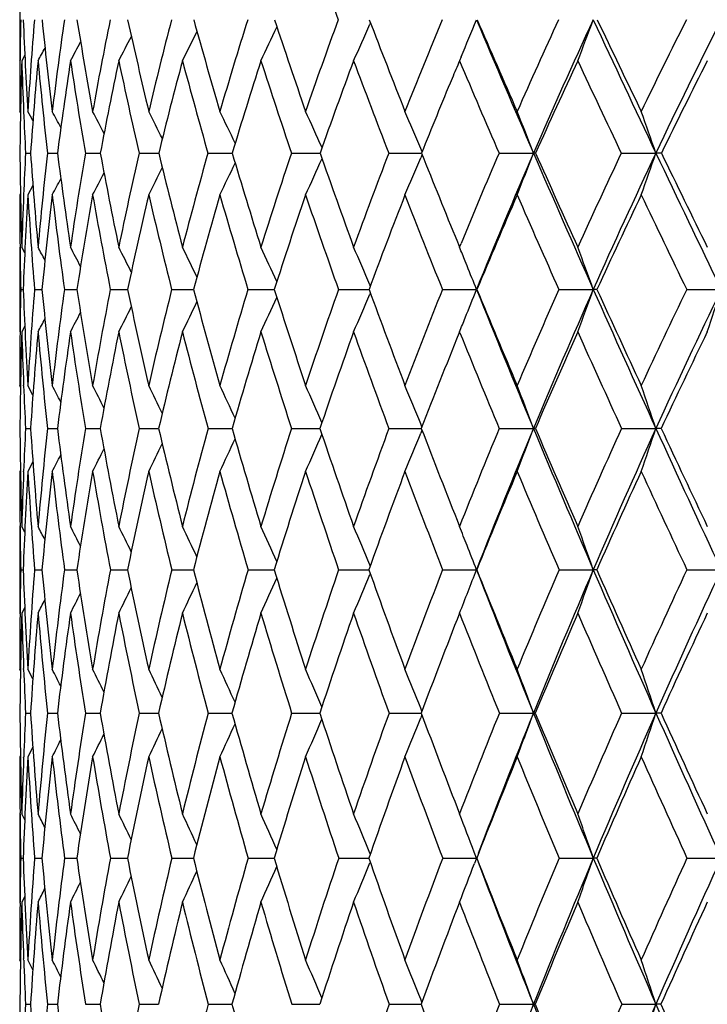
# Model space of a CAD drawing. Units: inches. Extents: x 0 to 11, y 0 to 8.5.
# Drawn here: x 7 to 7.1, y 2.4 to 2.6 of the extents above; entities that cross this region are included whole.
import ezdxf

# ---------------------------------------------------------------- set-up
doc = ezdxf.new("R2010")
doc.units = ezdxf.units.IN
doc.header["$LTSCALE"] = 0.605
doc.header["$MEASUREMENT"] = 0
doc.layers.get('0').update_dxf_attribs({"linetype": 'CONTINUOUS'})

msp = doc.modelspace()

# ---------------------------------------------------------------- linework, layer by layer
at = {"color": 7, "linetype": 'CONTINUOUS'}
for p, q in [((6.9838716669, 2.6050572426), (6.9838716669, 2.5893647456)), ((7.0508352192, 2.5966060464), (7.0507205215, 2.5963456035)), ((6.9848438412, 2.5904229557), (6.9842610191, 2.5893647456)), ((7.0681467529, 2.5901179241), (7.0678327507, 2.5893647456)), ((6.9839276217, 2.5893682698), (6.9839290084, 2.5894994627)), ((6.9840166903, 2.5794321355), (6.9838716669, 2.5796972444)), ((6.9849841734, 2.5717339898), (6.985946434, 2.5717348278)), ((6.9891623939, 2.5717339898), (6.9910782754, 2.571735371)), ((6.9964057541, 2.5717339898), (6.999257959, 2.5717357299)), ((7.0066486569, 2.5717339898), (7.0098852244, 2.5717358065)), ((7.0098852244, 2.5717358065), (7.0104113755, 2.5717359664)), ((7.0197983409, 2.5717339898), (7.0244374885, 2.5717361169)), ((7.0357357207, 2.5717339898), (7.0412092714, 2.5717362034)), ((7.0543164648, 2.5717339898), (7.0600700771, 2.5717362152)), ((7.0600700771, 2.5717362152), (7.0605748376, 2.5717362394)), ((7.0606790189, 2.5714709552), (7.0604161195, 2.5708420268)), ((7.0606803221, 2.5719986196), (7.0604169165, 2.5726281977)), ((7.0753723031, 2.5717339898), (7.0819445936, 2.5717362417)), ((7.0987125507, 2.5717339898), (7.1053241653, 2.5717362417)), ((6.9863978109, 2.5655444101), (6.9854281935, 2.5637479356)), ((6.9840155064, 2.5640128676), (6.9838716669, 2.5637479356)), ((7.0674158165, 2.554786229), (7.0678327507, 2.5537661497)), ((7.0678327507, 2.5537661497), (7.0681303578, 2.554493017)), ((6.9838716669, 2.5537661497), (6.9838716669, 2.5375804761)), ((6.9848380385, 2.5526928621), (6.9842610191, 2.5537661497)), ((6.9848379413, 2.55269281), (6.9842610191, 2.5537661497)), ((7.0692791042, 2.55019391), (7.0689181634, 2.5510898156)), ((6.9840583536, 2.5456840815), (6.9845372948, 2.5456844592)), ((6.9866907823, 2.5456840815), (6.9881232896, 2.5456850032)), ((6.9924107338, 2.5456840815), (6.9947839532, 2.5456853586)), ((7.0011664074, 2.5456840815), (7.0044587912, 2.5456855921)), ((7.0128785105, 2.5456840815), (7.0170602703, 2.5456857423)), ((7.0274409763, 2.5456840815), (7.0324742447, 2.5456858322)), ((7.0447219249, 2.5456840815), (7.0505604519, 2.5456858756)), ((7.0508137286, 2.5449961752), (7.050720809, 2.5447784883)), ((7.0508151174, 2.5463723333), (7.0507214963, 2.5465912933)), ((7.0645648574, 2.5456840815), (7.0710771576, 2.5456858824)), ((7.086790073, 2.5456840815), (7.0933694921, 2.5456858824)), ((7.1111962969, 2.5456840815), (7.1177832506, 2.5456858824)), ((6.9848360817, 2.5386563933), (6.9842610191, 2.5375804761)), ((6.9848361585, 2.538656352), (6.9842610191, 2.5375804761)), ((7.0678327507, 2.5375804761), (7.0677194144, 2.5373008954)), ((7.0679141708, 2.5373799877), (7.0678327507, 2.5375804761)), ((6.9840137148, 2.5270544014), (6.9838716669, 2.5273213912)), ((6.9846219476, 2.5272878482), (6.9846179129, 2.5273848254)), ((6.9863903669, 2.525499527), (6.9854281935, 2.5273213912)), ((6.9849884412, 2.5191328955), (6.9859405997, 2.5191334844)), ((6.9891716678, 2.5191328955), (6.9910674232, 2.5191338712)), ((6.99641995, 2.5191328955), (6.999242169, 2.5191341309)), ((7.0066676463, 2.5191328955), (7.0098945782, 2.5191341936)), ((7.0098945782, 2.5191341936), (7.0103907893, 2.5191343058)), ((7.0198219518, 2.5191328955), (7.0238723771, 2.5191343353)), ((7.0238723771, 2.5191343353), (7.0244122959, 2.5191344209)), ((7.0357637393, 2.5191328955), (7.0406538636, 2.5191344386)), ((7.0406538636, 2.5191344386), (7.0411797053, 2.5191344914)), ((7.0543486373, 2.5191328955), (7.0600744504, 2.5191345041)), ((7.0600744504, 2.5191345041), (7.060541171, 2.5191345266)), ((7.0606618167, 2.5188176941), (7.06041694, 2.5182155002)), ((7.0606628135, 2.5194491793), (7.0604174908, 2.5200519554)), ((7.0754083382, 2.5191328955), (7.0819452791, 2.5191345322)), ((7.0987521221, 2.5191328955), (7.1053247855, 2.5191345322)), ((6.9840128364, 2.5111929478), (6.9838716669, 2.5109259826)), ((6.9863882312, 2.5127523226), (6.9854281935, 2.5109259826)), ((6.9846198528, 2.5108641763), (6.9846236586, 2.5109591144)), ((6.9838716669, 2.5004213808), (6.9838716669, 2.4838453676)), ((6.98393096, 2.5004173512), (6.983929516, 2.5005356275)), ((6.9848319269, 2.4993332057), (6.9842610191, 2.5004213808)), ((6.9848318343, 2.4993331572), (6.9842610191, 2.5004213808)), ((7.0507990793, 2.4928837248), (7.0507212025, 2.493070319)), ((6.9840598616, 2.4921411148), (6.9845344514, 2.4921413897)), ((6.9866966223, 2.4921411148), (6.9881161077, 2.4921417929)), ((6.992420853, 2.4921411148), (6.9947724856, 2.4921420645)), ((7.0011807141, 2.4921411148), (7.0044431434, 2.4921422505)), ((7.0128968751, 2.4921411148), (7.017040581, 2.4921423777)), ((7.0274632325, 2.4921411148), (7.0324506957, 2.4921424621)), ((7.0447478712, 2.4921411148), (7.0505334239, 2.4921425139)), ((7.0507979746, 2.4913988249), (7.0507207333, 2.491213475)), ((7.0645942588, 2.4921411148), (7.071076948, 2.4921425379)), ((7.0711259252, 2.4921411148), (7.071076948, 2.4921425379)), ((7.0868226633, 2.4921411148), (7.0933693008, 2.4921425379)), ((7.1112317809, 2.4921411148), (7.1177830792, 2.4921425379)), ((6.9848304509, 2.4849354423), (6.9842610191, 2.4838453676)), ((6.9839299746, 2.4837316826), (6.9839312793, 2.4838493784)), ((6.9840115451, 2.472859294), (6.9838716669, 2.473127783)), ((6.9846273697, 2.4730954036), (6.9846196147, 2.473287204)), ((6.9863826696, 2.4712822496), (6.9854281935, 2.473127783)), ((6.9849915475, 2.4647693891), (6.9859363635, 2.4647697498)), ((6.9891784116, 2.4647693891), (6.9910595344, 2.4647699832)), ((6.9964302703, 2.4647693891), (6.999230684, 2.4647701367)), ((7.0066814495, 2.4647693891), (7.0099005157, 2.4647701756)), ((7.0099005157, 2.4647701756), (7.0103758081, 2.4647702368)), ((7.0198391131, 2.4647693891), (7.0238777894, 2.4647702553)), ((7.0238777894, 2.4647702553), (7.024393954, 2.4647702992)), ((7.0357841031, 2.4647693891), (7.0406579633, 2.4647703097)), ((7.0406579633, 2.4647703097), (7.0411581701, 2.4647703334)), ((7.0543720193, 2.4647693891), (7.0600765086, 2.4647703393)), ((7.0600765086, 2.4647703393), (7.0605166393, 2.4647703452)), ((7.0606486876, 2.4644156858), (7.0604164195, 2.4638325895)), ((7.0606493393, 2.4651236436), (7.0604167784, 2.4657069639)), ((7.0754345266, 2.4647693891), (7.0819446389, 2.4647703442)), ((7.0987808797, 2.4647693891), (7.1053242062, 2.4647703442)), ((6.9840109412, 2.4566651605), (6.9838716669, 2.4563965556)), ((6.9863813242, 2.4582457837), (6.9854281935, 2.4563965556)), ((6.9846209619, 2.4562401069), (6.9846283415, 2.4564286712)), ((6.9838716669, 2.4455042169), (6.9838716669, 2.428641968)), ((6.9839322429, 2.4455002899), (6.9839298827, 2.4456978853)), ((6.9848277784, 2.4444048758), (6.9842610191, 2.4455042169)), ((6.9848276897, 2.4444048302), (6.9842610191, 2.4455042169)), ((7.0507885598, 2.4378602394), (7.0507214149, 2.4380238985)), ((7.0710772506, 2.4370797888), (7.0706518977, 2.4381984271)), ((6.9840608515, 2.4370790792), (6.9845325924, 2.4370792308)), ((6.9867004465, 2.4370790792), (6.9881113992, 2.4370794487)), ((6.9924274768, 2.4370790792), (6.9947649503, 2.4370795905)), ((7.0011900777, 2.4370790792), (7.0044328535, 2.4370796828)), ((7.0129088935, 2.4370790792), (7.0170276192, 2.4370797412)), ((7.027477797, 2.4370790792), (7.0324351781, 2.4370797749)), ((7.0447648498, 2.4370790792), (7.0505157429, 2.4370797895)), ((7.0507879469, 2.4362978905), (7.0507211258, 2.436134762)), ((7.0646134978, 2.4370790792), (7.0710772506, 2.4370797888)), ((7.0710772506, 2.4370797888), (7.07068393, 2.4360449913)), ((7.0868439884, 2.4370790792), (7.093369577, 2.4370797888)), ((7.111254999, 2.4370790792), (7.1177833267, 2.4370797888)), ((6.9839301979, 2.4284531463), (6.9839323007, 2.4286458889)), ((6.9848269151, 2.4297430001), (6.9842610191, 2.428641968)), ((6.9840102502, 2.4173412766), (6.9838716669, 2.4176110858)), ((6.9846306172, 2.4175794538), (6.9846207144, 2.4178291452)), ((6.9863781308, 2.4157481466), (6.9854281935, 2.4176110858)), ((7.0606418726, 2.4095131121), (7.0604173024, 2.4100841949)), ((6.9849933775, 2.4091335858), (6.9859338729, 2.4091338105)), ((6.9891823823, 2.4091335858), (6.9910548959, 2.4091339604)), ((6.9964363457, 2.4091335858), (6.9992239324, 2.4091340629)), ((7.0066895746, 2.4091335858), (7.0099047278, 2.409134091)), ((7.0099047278, 2.409134091), (7.0103670042, 2.4091341336)), ((7.0198492142, 2.4091335858), (7.0238817941, 2.4091341483)), ((7.0238817941, 2.4091341483), (7.0243831797, 2.4091341819)), ((7.0357960889, 2.4091335858), (7.0406612752, 2.4091341915)), ((7.0406612752, 2.4091341915), (7.0411455258, 2.4091342133)), ((7.0543857811, 2.4091335858), (7.0600786737, 2.4091342207)), ((7.0600786737, 2.4091342207), (7.0605022428, 2.4091342315)), ((7.0754499399, 2.4091335858), (7.0819452432, 2.4091342361)), ((7.0822777736, 2.4091335858), (7.0819452432, 2.4091342361)), ((7.0987978048, 2.4091335858), (7.1053247531, 2.4091342361)), ((7.1062754014, 2.4091335858), (7.1053247531, 2.4091342361))]:
    msp.add_line(p, q, dxfattribs=at)
for centre, radius, start, end in [((8.7466906642, 3.2266354185), 1.8146574381, 199.7184087915, 200.2947303128), ((7.8000107875, 2.5799163654), 0.8161380434, 178.7849503987, 179.3272172468), ((7.851443066, 2.6323098004), 0.8676115723, 182.3177390295, 183.4765880122), ((7.7866718933, 2.5311534106), 0.8027128815, 175.278794337, 176.5329385095), ((7.9202676744, 2.6920892213), 0.936949425, 185.8111861575, 186.8895183603), ((7.7782623209, 2.484592553), 0.7938957592, 171.8439267905, 173.1197321202), ((8.0179275047, 2.7631230689), 1.0364909104, 189.2103642556, 190.1932096134), ((7.7857204126, 2.4381470537), 0.8005381964, 168.5384230174, 169.8154824783), ((8.1524520701, 2.850990646), 1.1756859501, 192.465212004, 193.3414251561), ((7.8078505316, 2.3902437537), 0.8214995966, 165.4069214204, 166.6664770206), ((8.3366277483, 2.964005389), 1.369568089, 195.5339369157, 196.2963377081), ((7.8438931735, 2.3395487844), 0.8561780242, 162.4848351708, 163.7106121182), ((6.1342974793, 3.0177553482), 0.9928081095, 334.4375983932, 334.8489828559), ((8.5920428628, 3.1155336672), 1.6434111325, 198.3841989983, 199.0292830415), ((7.893473254, 2.2848957254), 0.9044271628, 159.7979885168, 160.9766260711), ((6.1147360999, 3.0090594897), 1.0229367525, 335.7773135969, 336.2053519222), ((8.9580937041, 3.3291786477), 2.0431099896, 200.9931187924, 201.520469545), ((7.956598508, 2.2252165688), 0.9665329192, 157.3632702424, 158.4843783236), ((6.0834676911, 3.000232032), 1.0666707683, 337.3885056895, 337.8014606796), ((9.5054533648, 3.6200795948), 2.6405337623, 202.7907292306, 203.3919837978), ((9.5148512501, 3.6519709614), 2.6615655231, 203.3463718524, 203.7579264018), ((8.033706966, 2.1594632081), 1.0432503118, 155.189964442, 156.2458942121), ((8.0544600298, 2.151139885), 1.0595695205, 155.1018548027, 156.6123399399), ((6.0387843298, 2.9901666755), 1.1254121208, 339.1367991175, 339.5644731971), ((10.4064707529, 4.1355624815), 3.6528237435, 204.9063531662, 205.3479510565), ((10.4532357609, 4.1948864789), 3.7197012438, 205.4367234421, 205.7360232237), ((8.1257732377, 2.0865059619), 1.1359130964, 153.281406145, 154.2668426042), ((8.1476968008, 2.0780199143), 1.1533848115, 153.2461688536, 154.6555808404), ((6.155015812, 3.0318452214), 0.9562892244, 332.4381602835, 332.7525360933), ((6.1470139419, 3.0254099339), 0.9712999175, 333.324977369, 333.6932706887), ((6.1603329898, 3.0366014977), 0.9456692674, 331.7752468424, 332.0240683746), ((6.1632303043, 3.0399224744), 0.9392600307, 331.3345586443, 331.5041819346), ((7.820036654, 2.5797075133), 0.8361649871, 179.3380078221, 180.0007036488), ((7.8058279109, 2.5641390722), 0.8219540695, 178.2413231392, 179.4705751449), ((7.8436545023, 2.6158227896), 0.859800667, 181.7634012891, 182.4123107737), ((7.7834706285, 2.5161860696), 0.7994563525, 174.7480477498, 176.0157576932), ((7.9209660062, 2.6753414176), 0.9375459833, 185.2616418013, 186.3446677742), ((7.7783251424, 2.4698402226), 0.7938136934, 171.3400400223, 172.6251782812), ((8.0149392602, 2.7450955731), 1.0331818531, 188.6691957195, 189.6595747968), ((7.7887588835, 2.4232774776), 0.8033377265, 168.0682430176, 169.3505495612), ((8.1444919665, 2.8308000229), 1.1669629843, 191.9402759669, 192.826542443), ((7.8136620751, 2.3749836592), 0.8269964466, 164.9757082729, 166.2368084752), ((8.3215025914, 2.940238096), 1.3528596498, 195.0319003958, 195.8064766942), ((7.8523468341, 2.3236699125), 0.8642746688, 162.0962175219, 163.3203710367), ((8.5657980167, 3.0857449379), 1.6140935178, 197.9103655633, 198.5693206982), ((7.9045052511, 2.2682024004), 0.91510256, 159.4540927779, 160.6285351982), ((8.9130004533, 3.2887141028), 1.9921763605, 200.5514236561, 201.0939266002), ((7.9635166388, 2.2103491795), 0.9725751522, 157.0639723993, 157.2778660155), ((9.4339225509, 3.5907633196), 2.5692761717, 202.9395060256, 203.3671209132), ((8.0500040678, 2.1406151657), 1.0593406936, 154.9371519222, 155.9854261241), ((10.2917567694, 4.0866935474), 3.5342090832, 205.0663366401, 205.3822900654), ((8.1449543124, 2.0663018064), 1.1550471639, 153.0733248487, 154.0500561275), ((7.9724207935, 2.2066305971), 0.9822245947, 157.2784120655, 158.1788406066), ((7.8652055485, 2.6167411658), 0.8813712697, 182.4129915151, 182.927078933), ((6.3530735391, 2.235172655), 0.7201177693, 28.4206159483, 28.5827901835), ((6.3527200472, 2.2371683347), 0.7235733901, 27.9781119695, 28.2542603476), ((6.3518071157, 2.2404659051), 0.7296433957, 27.3347753885, 27.7055353425), ((6.3494170729, 2.2448216452), 0.7392737188, 26.4859140645, 26.9349859889), ((6.3448096917, 2.2502317405), 0.7531591193, 25.4282375169, 25.9409595464), ((6.33627654, 2.2564123821), 0.7730120963, 24.1594171672, 24.7219122156), ((6.3219120113, 2.263284479), 0.8006766085, 22.7277548159, 23.2773084264), ((6.2976144889, 2.2702655083), 0.840272763, 21.0251204342, 21.6078253547), ((6.2594028436, 2.2775345641), 0.8956212981, 19.1770850426, 19.717191495), ((7.8624350634, 2.5799617444), 0.8785646597, 180.5365825938, 181.7086044583), ((7.825224923, 2.5289625104), 0.8413286616, 177.0859401293, 177.6281562014), ((7.9154667118, 2.636367975), 0.9317647525, 183.9776466125, 185.0860016657), ((7.8220965432, 2.4795961423), 0.8380147254, 173.6876954459, 174.9222894071), ((7.9934057109, 2.7011081108), 1.0106424783, 187.3547145186, 188.3830515976), ((7.8248412954, 2.4313833783), 0.8402402871, 170.3844534311, 171.624956704), ((8.1018423305, 2.778405671), 1.1217870201, 190.6164955132, 191.5516658194), ((7.843166811, 2.3821122158), 0.8577406597, 167.2280413253, 168.4558277303), ((8.2493118013, 2.8741668844), 1.27528078, 193.7183945446, 194.550863602), ((7.8763088899, 2.3302929135), 0.8898899448, 164.2574288055, 165.4559311554), ((8.4494302827, 2.9971992152), 1.4871539591, 196.6242292208, 197.3480600111), ((7.9239138445, 2.2745991906), 0.9365625811, 161.5026364437, 162.6579117866), ((8.7252123563, 3.1616888183), 1.7843530105, 199.3068207894, 199.9193089284), ((7.9860362051, 2.2137975306), 0.9981083024, 158.9848464337, 160.0857769628), ((9.1160209368, 3.3916690733), 2.2129518429, 201.7474722432, 202.2206776789), ((8.0627625743, 2.1468464319), 1.0749274322, 156.7171281215, 157.7138979029), ((8.0861769609, 2.1375083648), 1.0940916307, 156.6164501437, 158.094654542), ((6.0656691535, 2.9623485064), 1.0887578755, 338.5243487504, 338.9754021147), ((7.0819307984, 2.5312896244), 0.0404466196, 89.3950822464, 89.9804579841), ((9.7047869538, 3.7065049696), 2.8577967234, 203.3956481453, 203.9659535434), ((9.7152689026, 3.740432151), 2.8806381534, 203.9355064, 204.3271084727), ((8.1564553986, 2.0718941434), 1.1698973478, 154.706770346, 155.6762223576), ((8.1808652835, 2.0623954644), 1.1900490428, 154.6593094288, 156.0393168395), ((6.009044425, 2.952999677), 1.160685606, 340.4053482237, 340.8233817729), ((7.1053196514, 2.3301109051), 0.2416253366, 89.7526329475, 89.998929645), ((10.6687192548, 4.259993904), 3.9430950405, 205.350557699, 205.7701527245), ((10.7186597061, 4.3230856525), 4.0144640164, 205.8655220028, 206.1508612354), ((6.1446398258, 2.9877135062), 0.9745029137, 334.2109970222, 334.6082833548), ((6.1283223417, 2.9799556308), 1.0007718971, 335.4248330466, 335.8604358937), ((6.1039558471, 2.9711635913), 1.0368575692, 336.8628711907, 337.2885010073), ((6.1621025194, 2.9996469497), 0.9425452098, 332.4533837322, 332.7410583973), ((6.1550777193, 2.9944476269), 0.9559412133, 333.2209977898, 333.5691334579), ((6.1660364643, 3.0036242477), 0.934101161, 331.9067051726, 332.1210441503), ((7.8575842217, 2.5637781217), 0.8737125553, 180.0019795218, 180.65684683), ((7.8424270958, 2.5282715095), 0.8585446942, 177.6295908346, 178.2983412991), ((7.8323487118, 2.5129240741), 0.8484441226, 176.565787868, 177.7871531885), ((7.9175065335, 2.6198203068), 0.9337634297, 183.4426751866, 184.5537959658), ((7.8218416726, 2.4643407565), 0.837677235, 173.1846477848, 174.4274657664), ((7.9920026261, 2.6836372482), 1.0090664138, 186.8235511999, 187.8577244682), ((7.8278523474, 2.4160505074), 0.8430943845, 169.9105801042, 171.1551551288), ((8.096032674, 2.7593164315), 1.1155137483, 190.0971046132, 191.0409355294), ((7.8492491364, 2.3663834047), 0.8636086825, 166.7891826238, 168.0172047024), ((8.2375157506, 2.8524146202), 1.2624658385, 193.2177850765, 194.0613940795), ((7.8853509915, 2.3138916604), 0.8986975162, 163.8579063981, 165.0532983758), ((8.4289668295, 2.9711062168), 1.4646701712, 196.1482040086, 196.8852537938), ((7.9358828591, 2.2572771557), 0.9483283456, 161.1452895834, 162.2946881201), ((8.6912728823, 3.1283464303), 1.7466039815, 198.8598890185, 199.4872622207), ((8.0009834986, 2.1953198725), 1.0129457149, 158.6712030075, 159.764081942), ((9.0619181427, 3.3466021624), 2.1519502594, 201.3330287762, 201.8502766233), ((8.0812667241, 2.1267940667), 1.093522678, 156.4478420797, 157.4763486564), ((9.6152467001, 3.6695311373), 2.7669703865, 203.5554753003, 203.9641646403), ((8.1779489886, 2.0503569773), 1.1916930052, 154.4811470548, 155.4397481911), ((10.521918623, 4.196282861), 3.7891295988, 205.5213216378, 205.8243848431), ((7.8759875513, 2.5639979151), 0.8921171953, 180.657412345, 181.1762794089), ((6.337499565, 2.2068585386), 0.7366662629, 27.87514105, 28.0937444131), ((6.3365981708, 2.2094541192), 0.7417219909, 27.3378438632, 27.6588680612), ((6.3344586809, 2.2131677624), 0.7501049836, 26.5989191001, 27.0049595155), ((6.3305133692, 2.2180177715), 0.7623390697, 25.654690591, 26.1305985659), ((6.3232831374, 2.2237381862), 0.7799114004, 24.5025722657, 25.0343060004), ((6.3109545017, 2.230162585), 0.8046007294, 23.1583837294, 23.7152506496), ((6.2941819277, 2.2384464685), 0.8354412591, 21.9764464971, 22.1745138906), ((6.2582326817, 2.2440811173), 0.8879295729, 19.8568884592, 20.4122276236), ((6.2885260029, 2.236173325), 0.8415368875, 21.579656579, 21.9100980002), ((7.8736631724, 2.5274992735), 0.8897906612, 178.8289545663, 179.3511035627), ((7.9176160702, 2.5817514767), 0.9337756002, 182.2136193233, 183.3416839509), ((7.8643698423, 2.4761115442), 0.8804322065, 175.4677112583, 176.6655410807), ((7.9785877389, 2.6421416761), 0.9951502287, 185.5622793792, 186.6255347408), ((7.8620870177, 2.4261434446), 0.8778535201, 172.1735003173, 173.3816050236), ((8.0657587297, 2.7119375544), 1.0838023856, 188.8239162804, 189.8076558135), ((7.8762253696, 2.3755773724), 0.8914395547, 168.9992127666, 170.1991821693), ((8.1850481873, 2.7955895122), 1.2067496593, 191.951855804, 192.84453267), ((7.9060151412, 2.3227807379), 0.9205318798, 165.9867514771, 167.1618151818), ((8.345521547, 2.8993254658), 1.3747264084, 194.9066479977, 195.700108033), ((7.9511216124, 2.2662789037), 0.9650145963, 163.1699008548, 164.3056056301), ((8.5616763687, 3.0324561153), 1.6048077124, 197.657185484, 198.34653077), ((8.011641463, 2.204683021), 1.0252878213, 160.5739118429, 161.6584562147), ((8.8580685291, 3.2100305848), 1.9257314656, 200.1808177826, 200.7639933487), ((8.0881544567, 2.1366083867), 1.1023060337, 158.2159712739, 159.2402250105), ((6.0887239545, 2.9341895412), 1.056386723, 338.1056578503, 338.4220620201), ((9.2799073579, 3.4343145065), 2.3808804433, 201.9152854628, 202.6057023479), ((9.2796280725, 3.4587772999), 2.3897879929, 202.4626606946, 202.9398827966), ((8.1818412015, 2.0605679249), 1.197695562, 156.1062853311, 157.0635685161), ((8.2100905537, 2.0494624271), 1.2220080388, 156.0416677441, 157.3969460968), ((6.0449011209, 2.9243017319), 1.1147357924, 339.7011142722, 340.1446758416), ((7.0933753762, 2.4098810172), 0.1358048653, 89.7049175567, 90.0024824698), ((9.8973809465, 3.7922826713), 3.0686289756, 203.9687930434, 204.5124851488), ((9.9179104203, 3.8322459845), 3.1031096013, 204.4943860252, 204.8675222236), ((8.2946938467, 1.9748195084), 1.3139835658, 154.2494846693, 155.1351970064), ((8.3253382217, 1.9628765279), 1.3408414343, 154.2363760394, 155.4896627808), ((5.9747261968, 2.9154391922), 1.2013729389, 341.6680152587, 342.0747695238), ((6.1559914374, 2.9563924059), 0.9556090334, 334.0066371924, 334.387200161), ((6.1427301906, 2.949425992), 0.9781268474, 335.0987676025, 335.5237718353), ((6.122471009, 2.9415233307), 1.0094821306, 336.4125319084, 336.8575689028), ((6.17009168, 2.9665482853), 0.9285019265, 332.4837662902, 332.7407666087), ((6.1644330204, 2.9622452283), 0.9397669101, 333.1354361882, 333.460269669), ((6.173215403, 2.9695570956), 0.9216574185, 332.0503526903, 332.2254051004), ((6.0976990929, 2.9305910025), 1.0467170525, 337.9466545312, 338.1052304821), ((7.8904084173, 2.5273299196), 0.9065367504, 179.352386524, 180.0005390198), ((7.8794033178, 2.5112310464), 0.8955300259, 178.3139269591, 179.4944351779), ((7.9110106458, 2.5649168498), 0.9271527101, 181.6895661786, 182.3200215351), ((7.8635335709, 2.4603858572), 0.8795570788, 174.96493876, 176.1702712327), ((7.9778118989, 2.6249700711), 0.9942892005, 185.0423196729, 186.1104291542), ((7.8650318772, 2.410365987), 0.8807066757, 171.6948048272, 172.9058830697), ((8.0606363133, 2.6934817719), 1.0784034489, 188.3121922067, 189.3040248571), ((7.8827611598, 2.3593607328), 0.8978492524, 168.5509602195, 169.7496314326), ((8.1742972851, 2.7749829544), 1.1953318477, 191.4555709843, 192.3592726893), ((7.9160605271, 2.3057740512), 0.930462374, 165.5739427338, 166.7438948776), ((8.3270569247, 2.8752562849), 1.3548753237, 194.4319623674, 195.2389935193), ((7.9646992178, 2.2481501832), 0.9785560386, 162.796114335, 163.923474287), ((8.5319830829, 3.0028052236), 1.5724538929, 197.209058155, 197.9140998692), ((8.0288859609, 2.1851004349), 1.0426611954, 160.2413941368, 161.3149822392), ((8.8108802942, 3.1711102255), 1.8736269374, 199.7629933252, 200.3635721104), ((9.2032790014, 3.4037338292), 2.3044201811, 202.0832296583, 202.5736914373), ((8.2074042287, 2.0369576639), 1.224053101, 155.8587327713, 156.8015575486), ((9.7851604356, 3.7454923248), 2.9530911053, 204.1441066998, 204.5369454296), ((8.3253334614, 1.9484770049), 1.3459704642, 154.0440922913, 154.914289556), ((8.1094887937, 2.1151565498), 1.1240503965, 157.9412925839, 158.9370498465), ((7.9287922187, 2.5656460485), 0.9449492282, 182.3264381585, 182.8214052429), ((6.321780942, 2.1780171147), 0.7540835653, 27.3265576374, 27.5948859351), ((6.3200494131, 2.1811759046), 0.7610237026, 26.69433766, 27.0547639219), ((6.3164249602, 2.1853290622), 0.7719585196, 25.8601314304, 26.2966675668), ((6.3102776878, 2.1905569352), 0.7874510844, 24.8210843548, 25.3194008279), ((6.2997321122, 2.1965420123), 0.8093858606, 23.5754295389, 24.1219076942), ((6.2828191114, 2.2032332938), 0.8396626131, 22.167566842, 22.7042325234), ((6.2550842178, 2.2099960758), 0.8827603298, 20.4992566943, 21.0676128988), ((6.2124931872, 2.2170983316), 0.9425360096, 18.6901755694, 19.2163765641), ((7.9253668997, 2.5275280021), 0.941496175, 180.5109001688, 181.6498310723), ((7.895812932, 2.4743892486), 0.9119228296, 177.187643771, 177.7017123504), ((7.970847762, 2.5849902882), 0.9871065464, 183.8254792636, 184.9147568793), ((7.8973933818, 2.4222674029), 0.9133726542, 173.9121885602, 175.0914061457), ((8.0394893846, 2.6493573431), 1.0564786725, 187.0804418027, 188.104207936), ((7.9072107113, 2.3704196453), 0.9228517983, 170.7266189535, 171.9018324013), ((8.1354488907, 2.7241361883), 1.1545529384, 190.2277128729, 191.1727318964), ((7.9334462347, 2.3167011172), 0.9486291039, 167.6786749559, 168.8330060846), ((8.2649189461, 2.8139608583), 1.288706793, 193.2251473199, 194.0812589945), ((7.9757938378, 2.2594987694), 0.990601901, 164.8054524813, 165.9240250572), ((8.4374076427, 2.9253201328), 1.4702194109, 196.0381063369, 196.7983144281), ((8.0344005462, 2.19727496), 1.0492225706, 162.1360095662, 163.2064037128), ((8.6681465618, 3.0679346943), 1.7170341504, 198.6400634104, 199.3003116278), ((8.1099203916, 2.1284845044), 1.1255389348, 159.691380276, 160.7037723255), ((8.9829649997, 3.2575576552), 2.0593656472, 201.012341751, 201.5710734688), ((8.2036377053, 2.0514660276), 1.2213164226, 157.4853086555, 158.4323494302), ((8.2316633451, 2.0405162937), 1.2453622162, 157.3984370058, 158.7371843592), ((6.0746020753, 2.8957524709), 1.0754447461, 339.0330060288, 339.5006114145), ((7.0819198582, 2.4702577944), 0.0488767444, 89.5301565664, 89.9702003934), ((9.4226500195, 3.4938948027), 2.5355583737, 202.6087395229, 203.2710585584), ((9.4291615341, 3.5222381023), 2.5522308187, 203.1432137944, 203.6008227113), ((8.3176880595, 1.9642851393), 1.3392762418, 155.5254345547, 156.4019470747), ((8.3481749217, 1.9524988714), 1.3659254859, 155.4909834781, 156.7293183827), ((6.0174646705, 2.8871498303), 1.1484227834, 340.8768014492, 341.3096894066), ((7.1052913552, 2.1948259661), 0.3243085678, 89.8178717784, 89.9940938565), ((10.0726682974, 3.8723560893), 3.2613396175, 204.5147907306, 205.0370659468), ((10.1031796758, 3.9182868003), 3.3073835745, 205.0266333192, 205.3848969376), ((6.1548829668, 2.9190618255), 0.9584431821, 334.7966579851, 335.206919825), ((6.1382024819, 2.9119250801), 0.985509636, 335.9900579701, 336.4397966593), ((6.1133479554, 2.9038529825), 1.0225731958, 337.4026155498, 337.8443143187), ((6.1728479445, 2.9300470297), 0.9253116642, 333.0668105945, 333.3638096468), ((6.1656201971, 2.9252595691), 0.9392074182, 333.8225694437, 334.1820826574), ((6.1769377439, 2.9337123588), 0.9164903866, 332.5283144285, 332.7494730568), ((7.9212269419, 2.5109494441), 0.9373552753, 180.0014340841, 180.6365568423), ((7.9097855706, 2.4738462117), 0.9259060077, 177.7086890433, 178.355282119), ((7.9024208764, 2.4578837446), 0.9185254811, 176.6894897598, 177.8625981534), ((7.9713212539, 2.5680621326), 0.9875472981, 183.3167924084, 184.4091561506), ((7.8989607706, 2.406231759), 0.9148871249, 173.4290179658, 174.6118970498), ((8.0362287561, 2.6315474363), 1.0530759997, 186.5772102592, 187.6071517639), ((7.9124864664, 2.3540615476), 0.9280437374, 170.2687492572, 171.443441704), ((8.1275924781, 2.704801322), 1.1463105277, 189.7372311581, 190.6912820588), ((7.9423463748, 2.299646812), 0.9574533531, 167.2517380881, 168.4017365905), ((8.2511003112, 2.7921860639), 1.2740387438, 192.753826979, 193.6215062435), ((7.9883408697, 2.2413925015), 1.0031449074, 164.4137612898, 165.5247066017), ((8.4154208693, 2.8997234195), 1.4465648056, 195.591261086, 196.3652010342), ((8.0507313644, 2.1777603604), 1.0657070843, 161.7825631179, 162.8426221719), ((8.6342946281, 3.0362900379), 1.6801062297, 198.221835238, 198.8975939847), ((8.1303090495, 2.1071815058), 1.1463460557, 159.3779893307, 160.377926106), ((8.9306872245, 3.2160033082), 2.0015692423, 200.625748254, 201.2013993589), ((8.2285380135, 2.0279387566), 1.2470311029, 157.2127965026, 158.1457983279), ((9.3458221584, 3.4634259032), 2.4589576774, 202.7902816495, 203.2658854367), ((8.3478062718, 1.9379937661), 1.3707683743, 155.2938694707, 156.1552127315), ((9.9613862584, 3.8263793314), 3.1469941475, 204.7085796854, 205.0856280593), ((7.9360449342, 2.5111215139), 0.9521742666, 180.6441207299, 181.1421951122), ((6.3071473197, 2.146085111), 0.7669796804, 27.3033186462, 27.5155366359), ((6.3055838476, 2.1485673019), 0.772731817, 26.7748732704, 27.0866770886), ((6.3024064187, 2.1521133107), 0.7822009672, 26.0476464569, 26.4420417484), ((6.2971614149, 2.1568210481), 0.7957770214, 25.1183495178, 25.5805550364), ((6.2882255426, 2.1623917727), 0.8150967706, 23.9848539552, 24.5011189681), ((6.2736857999, 2.1686627951), 0.8420357821, 22.6602376233, 23.2033611703), ((6.254139244, 2.1767962325), 0.875688506, 21.4313327959, 21.6888855518), ((6.2143918524, 2.1823006343), 0.931988927, 19.4176905727, 19.9582503886), ((6.2479165807, 2.1743581407), 0.8823717547, 21.1092837142, 21.4310626353), ((7.9341229647, 2.4732613539), 0.950250675, 178.8615616608, 179.3615772279), ((7.9690328295, 2.5288909293), 0.985184048, 182.1377710049, 183.2447758415), ((7.9300061671, 2.4196615087), 0.9460899485, 175.6062862342, 176.7603240962), ((8.020903428, 2.5894102874), 1.0373576912, 185.3803159424, 186.4360913834), ((7.9354845054, 2.3665665924), 0.9513874149, 172.4153434962, 173.5690288013), ((8.0966994493, 2.6576290792), 1.1142843502, 188.5408796923, 189.5308300933), ((7.9580646445, 2.3119885161), 0.9736949292, 169.3377277286, 170.4741505084), ((8.2006918484, 2.7371557514), 1.2210829785, 191.5751795505, 192.4873717047), ((7.9974833495, 2.2541880568), 1.0129324673, 166.41338603, 167.5173219517), ((8.3392625458, 2.8327485341), 1.3653882736, 194.4454587006, 195.2709225845), ((8.0539506552, 2.1914868567), 1.0696118043, 163.6748931246, 164.7333630463), ((6.1517528008, 2.8822933823), 0.9643381122, 335.595063149, 336.0321825985), ((8.5222273532, 2.9510698548), 1.5588621694, 197.1215513697, 197.8542539124), ((8.1282069952, 2.1221830785), 1.1448810515, 161.1470124779, 162.1495370174), ((6.1311399546, 2.8749631518), 0.9964399802, 336.8889100843, 337.3487653508), ((8.7653218819, 3.1021110829), 1.8200447195, 199.5810575334, 200.2176159463), ((8.2216532047, 2.0444403154), 1.2406536222, 158.8470516705, 159.7856301163), ((6.0959199285, 2.8686344583), 1.0453120964, 338.6453326654, 338.889253891), ((9.096414078, 3.2804266701), 2.1733343882, 201.2665506908, 202.0429676541), ((9.0952254481, 3.3020833056), 2.1801342232, 201.808787947, 202.3480178265), ((8.3365833093, 1.9561259661), 1.3598580485, 156.7857853671, 157.6546669164), ((8.3621151749, 1.9465204822), 1.3810935959, 156.7299578031, 157.9604813975), ((6.0528397903, 2.8589597976), 1.1032935077, 340.1234220616, 340.5809467818), ((7.093316589, 2.3085972785), 0.183545267, 89.7737783959, 89.9835454052), ((9.5504185682, 3.5489709979), 2.6746920377, 203.2735549521, 203.9133953948), ((9.5607436921, 3.5798664721), 2.6958796779, 203.7957212448, 204.2381143886), ((8.4765797929, 1.8545603786), 1.5068790227, 154.9686926747, 155.7640204128), ((8.5045623628, 1.8444071964), 1.5305939547, 154.9637142614, 156.0895225151), ((6.1739319769, 2.8942139397), 0.9248716077, 333.6595947727, 333.9936927147), ((6.1652787137, 2.8887702111), 0.9412125529, 334.51872148, 334.9101718579), ((6.1797239627, 2.8982184692), 0.9132559922, 333.0166472744, 333.2808805891), ((6.1042590386, 2.8653774445), 1.0363595054, 338.3986503697, 338.6451555976), ((6.1829396828, 2.9010207047), 0.9061701142, 332.5888861815, 332.7687458332), ((7.9469832162, 2.4731340303), 0.9631115493, 179.3695299335, 180.0003716523), ((7.9386909445, 2.4566211972), 0.9548181177, 178.3661375269, 179.5110454378), ((7.9636930023, 2.5118254832), 0.9798315655, 181.6363633764, 182.2541122343), ((7.9298743799, 2.403393838), 0.9459312475, 175.1210952484, 176.2798225227), ((8.0201963026, 2.5721044946), 1.0365899462, 184.884289536, 185.9434220316), ((7.9387112078, 2.3501806837), 0.9545545196, 171.9505138903, 173.105348216), ((8.0927703689, 2.6394013165), 1.1101612143, 188.0547985008, 189.0503996419), ((7.9645473146, 2.2951431832), 0.9801068462, 168.8993990841, 170.0336890258), ((8.19282812, 2.7174464597), 1.2127611579, 191.1056777186, 192.0255926157), ((8.0072002181, 2.2365658278), 1.0226123934, 166.0065127971, 167.1054475179), ((8.326343565, 2.8107721112), 1.3515442155, 193.9981914316, 194.8331725698), ((8.0669660071, 2.1727807967), 1.0826884671, 163.3031685621, 164.3542703576), ((8.5024535484, 2.9256547305), 1.5373791204, 196.7010622211, 197.4447738579), ((8.1446881308, 2.1020802007), 1.1616034053, 160.8129237814, 161.806236612), ((8.7356875557, 3.0713909214), 1.7874035964, 199.1907719613, 199.8395307949), ((8.2419028128, 2.0225980343), 1.2614236454, 158.5520301686, 159.4800448682), ((9.0504092551, 3.2628492967), 2.1301306808, 201.4511057583, 202.0034496351), ((8.3610951173, 1.9321361945), 1.3852910474, 156.5304098333, 157.3877992323), ((9.4905139209, 3.5260557603), 2.6166229576, 203.4721722416, 203.9283507853), ((8.5061328228, 1.8278919348), 1.53790933, 154.7529085648, 155.5361528334), ((7.9777458651, 2.5123855764), 0.9938955863, 182.2655764292, 182.7460140988), ((6.2912677676, 2.1154675078), 0.7850251894, 26.8435115597, 27.1037754172), ((6.2887944083, 2.1185466757), 0.792723759, 26.2205475327, 26.5702444234), ((6.2840502857, 2.1225793578), 0.8048009801, 25.3981590712, 25.8216692388), ((6.2764975496, 2.1277148998), 0.8217115874, 24.3738117145, 24.8571795832), ((6.2641095825, 2.133605873), 0.8454962493, 23.1461437939, 23.676066145), ((6.244842807, 2.1402188072), 0.8781249586, 21.7564927052, 22.2787780428), ((6.213939005, 2.1468796438), 0.9243853514, 20.1143042484, 20.6669512014), ((6.1672744054, 2.1539208372), 0.9882129552, 18.3340848586, 18.8453171061), ((7.9727568692, 2.4732742448), 0.9888858479, 180.4927751219, 181.6091994832), ((7.9525619396, 2.4184571734), 0.9686781122, 177.2596609892, 177.7534703347), ((8.0094666145, 2.5312791007), 1.0256888921, 183.7178928063, 184.7970541559), ((7.9582369812, 2.3641144357), 0.9742720005, 174.0700206151, 175.2079788053), ((8.0678116942, 2.5948106064), 1.0845764178, 186.8863581957, 187.9126550705), ((7.9779132184, 2.3087678656), 0.9938034276, 170.9686871395, 172.0916479957), ((8.1507663403, 2.6668276098), 1.1691287828, 189.9522874045, 190.9123008815), ((8.0137165664, 2.2506798867), 1.0295406945, 167.9979542801, 169.0919024675), ((8.2627274444, 2.7510264212), 1.2846509772, 192.8752272511, 193.7582095089), ((8.0672108193, 2.1879317702), 1.0833404628, 165.1943713601, 166.2457691988), ((8.4102873544, 2.8522820219), 1.4390508027, 195.6216352177, 196.4196780525), ((8.1391965235, 2.1186908183), 1.1564122737, 162.5862853895, 163.5839745418), ((8.6036100712, 2.977434866), 1.6444095458, 198.1654880864, 198.8734030011), ((8.2311542159, 2.0409756597), 1.2507667502, 160.1945663691, 161.1298515017), ((8.8590180565, 3.136775899), 1.9199482644, 200.4880993581, 201.1030846981), ((8.3454831658, 1.9524930436), 1.3694709197, 158.0332292292, 158.8997303321), ((8.3751818487, 1.9412512063), 1.3951827009, 157.9612613511, 159.1462043166), ((6.0838587385, 2.8302818182), 1.0629083226, 339.4051915801, 339.8866408681), ((7.081944486, 2.4009437302), 0.0638266141, 89.6865520581, 89.999862773), ((9.2046989639, 3.3244023918), 2.2902081087, 202.046012316, 202.7954209004), ((9.2042226852, 3.3470588485), 2.2980464478, 202.5773425476, 203.0985285606), ((8.4859071154, 1.8503833311), 1.5170990152, 156.1104855603, 156.9038334884), ((8.5189288346, 1.838059942), 1.5463000917, 156.0902756218, 157.2078593331), ((6.0265937053, 2.8222203342), 1.1364110123, 341.221435974, 341.6667800551), ((7.1053519509, 2.0018196003), 0.4629507447, 89.8835639792, 90.0034337398), ((9.6777754347, 3.6055738059), 2.8140607423, 203.9158222601, 204.5340605771), ((9.6899751097, 3.6382218824), 2.8376760323, 204.4265187069, 204.8544733239), ((6.1647676331, 2.8520566872), 0.9442134918, 335.2262130092, 335.6475475305), ((6.1478855449, 2.8453903578), 0.9718049074, 336.4043333285, 336.8661114032), ((6.1228054906, 2.8378441182), 1.0094547487, 337.7978919935, 338.2530208901), ((6.1830802267, 2.8622935116), 0.9102274774, 333.5171998028, 333.822222035), ((6.1756876702, 2.8578434382), 0.9245149888, 334.2640542496, 334.6333043167), ((6.1872877504, 2.8657086366), 0.901120236, 332.9848666151, 333.2119247585), ((7.970052707, 2.4564132762), 0.9861810403, 180.0009714405, 180.622561774), ((7.9623504955, 2.4180857293), 0.9784737081, 177.7652550442, 178.3942651987), ((7.9583582281, 2.4016100651), 0.9744713498, 176.7770312318, 177.9140753518), ((8.0093284797, 2.5141302057), 1.0255266795, 183.2272629637, 184.3088771163), ((7.9628772652, 2.3473172438), 0.9788900148, 173.6021505461, 174.7387254271), ((8.0642627635, 2.5769263459), 1.0809200432, 186.4021755508, 187.4336504446), ((7.9849900991, 2.2916007843), 1.0008545948, 170.5228033241, 171.6422165159), ((8.1431955276, 2.6476887067), 1.1612634769, 189.4814108466, 190.4491306383), ((8.0245672408, 2.232632153), 1.0404195887, 167.5802891334, 168.6673857923), ((8.2501816953, 2.7299371168), 1.2714597187, 192.4236817368, 193.3166269826), ((8.0819759459, 2.1686131965), 1.0982664423, 164.809201834, 165.8509550089), ((8.3912795915, 2.8282554228), 1.4187932431, 195.19441897, 196.0043660527), ((8.1581529736, 2.097687034), 1.1757669629, 162.2366885595, 163.2224974822), ((8.5757681138, 2.9489872465), 1.6143174923, 197.7665067569, 198.4879382994), ((8.2547574197, 2.0178174691), 1.2751385386, 159.8825173126, 160.8042309639), ((8.8184040077, 3.1015311059), 1.8754406545, 200.1202097538, 200.7500068748), ((8.3744395853, 1.9266098979), 1.3997346655, 157.7597709523, 158.6114963434), ((9.1439051728, 3.3009212036), 2.2310813369, 202.2424748601, 202.7794798696), ((8.5212967509, 1.8210286946), 1.5545542219, 155.8759327503, 156.653704504), ((9.5967024121, 3.5734516473), 2.7329089734, 204.1258431422, 204.570375311), ((7.9806785107, 2.4565340135), 0.9968075306, 180.6342222834, 181.118326626), ((6.2785025296, 2.0826677268), 0.7963317045, 26.899739636, 27.1057901158), ((6.2763900924, 2.0850978029), 0.8026378546, 26.3784467531, 26.6813020533), ((6.2723514209, 2.088566436), 0.8129741905, 25.6602950694, 26.0433978267), ((6.2659963055, 2.0932201109), 0.8276558831, 24.7422834557, 25.1912302329), ((6.2555896017, 2.0987383267), 0.8484353625, 23.6226024685, 24.123963347), ((6.2391205298, 2.1049562141), 0.8772856315, 22.3124418443, 22.8415324749), ((6.2141599782, 2.1118934526), 0.9165442404, 20.8557630008, 21.3452929007), ((6.1740393423, 2.1185173277), 0.9729594658, 19.1120098359, 19.6378924315), ((7.978793272, 2.4176983621), 0.9949212031, 178.8838276527, 179.3695382727), ((8.0039898689, 2.4742231469), 1.0201337226, 182.086656669, 183.1812489812), ((7.9800630381, 2.3623862657), 0.9961667806, 175.6999136735, 176.8220461142), ((8.0465678199, 2.5344755265), 1.0629280508, 185.2574056839, 186.3121893346), ((7.9939768384, 2.3066250042), 1.0100095987, 172.5788746934, 173.6912464642), ((8.1112868167, 2.6009464941), 1.128482949, 188.3494608377, 189.3498187977), ((8.0258229463, 2.2484110089), 1.0418580307, 169.5668562067, 170.6536416419), ((8.2011880031, 2.6766513073), 1.2204990713, 191.3201139369, 192.2537263454), ((8.0758958215, 2.185848721), 1.0922718992, 166.7025066752, 167.7496427318), ((8.3207880248, 2.7653532232), 1.3444536019, 194.1327406321, 194.9899382844), ((8.145050068, 2.1169913823), 1.1625075977, 164.0175766662, 165.0132356219), ((8.4768820564, 2.8720235302), 1.5085105298, 196.7578278052, 197.5316468131), ((8.2348352794, 2.0397292075), 1.2546531585, 161.5364696455, 162.471249033), ((6.1441039991, 2.8080422264), 0.9799335631, 337.221516522, 337.6958518079), ((8.6799747111, 3.0036616756), 1.725152845, 199.1731817002, 199.8591684451), ((8.347738897, 1.9516256365), 1.3718876904, 159.2765295565, 160.1433917734), ((6.1137282606, 2.8003544769), 1.0239558425, 338.7144558517, 339.1583558102), ((8.9469724421, 3.1708431889), 2.0142702285, 201.3634550454, 201.9593009762), ((8.9511821214, 3.152169067), 2.0115037327, 200.847626344, 201.6781695046), ((8.4875993288, 1.849660981), 1.5189389539, 157.2488647408, 158.0428917404), ((8.5242751452, 1.83580782), 1.5521013903, 157.2076686528, 158.3221695398), ((6.0661914034, 2.7929893096), 1.0870908828, 340.4178462964, 340.8891831963), ((7.0933957541, 2.163526842), 0.2735529481, 89.8693855033, 90.0054827983), ((9.3007070244, 3.3648541628), 2.3943900884, 202.7976870764, 203.5250287316), ((9.3066353789, 3.3908615718), 2.4094336872, 203.31920843, 203.8242991147), ((8.6603106836, 1.7298102588), 1.7028807058, 155.459479326, 156.1775173114), ((8.7018007477, 1.7141496379), 1.741189017, 155.468504953, 156.4753430839), ((6.1782118854, 2.8210075266), 0.9241522714, 334.8766724385, 335.2792749798), ((6.164689748, 2.8149234354), 0.9475474474, 335.9417927334, 336.3913047162), ((6.1927130031, 2.8298620327), 0.8957319687, 333.3894166186, 333.6611420363), ((6.1868855777, 2.826118339), 0.907561191, 334.0261453943, 334.3697664557), ((6.1959562122, 2.8324847662), 0.888496288, 332.9656946838, 333.1505868559), ((7.9873309508, 2.4176150903), 1.0034592839, 179.3811538254, 180.0002286539), ((7.9825459052, 2.4007823626), 0.998673556, 178.4014346726, 179.5208690406), ((7.9994509838, 2.4570005327), 1.015585975, 181.6000982031, 182.2104597283), ((7.9825615714, 2.3455459214), 0.9986541591, 175.2270124444, 176.3493156182), ((8.0433528947, 2.5168777318), 1.0596623378, 184.7764246293, 185.8357944459), ((8.0006467097, 2.2893304149), 1.0166751933, 172.1241748194, 173.2326448949), ((8.1040615009, 2.582327779), 1.1210841686, 187.879305223, 188.8871105002), ((8.036722915, 2.2302151822), 1.0528133882, 169.1363225732, 170.2154874042), ((8.1891818593, 2.6564005225), 1.2080682685, 190.8670788258, 191.8107441119), ((8.0912230398, 2.1662918531), 1.1078005635, 166.3010283195, 167.3373223763), ((8.3028140626, 2.7426449087), 1.3256049957, 193.7021848667, 194.5717256429), ((8.1651669719, 2.0955743888), 1.1830922876, 163.6488824409, 164.6310512339), ((8.4511041677, 2.8456795477), 1.4811040933, 196.3540545665, 197.1421635324), ((8.2603202326, 2.0158768638), 1.2810301594, 161.2031641323, 162.1223889136), ((8.643483636, 2.9719037126), 1.6858061003, 198.7994352381, 199.5013155583), ((8.3794728847, 1.9246308563), 1.4051430681, 158.9802187282, 159.8300041793), ((8.8949655195, 3.1308179042), 1.9574128844, 201.0220085913, 201.6350303023), ((8.5269125548, 1.8185955261), 1.5606744859, 156.9903345348, 157.7662293254), ((9.2306992304, 3.3376496161), 2.3253270108, 203.011510669, 203.5347735594), ((8.7092360874, 1.6933740549), 1.7555041062, 155.2388934511, 155.9381180874), ((8.0086704785, 2.4573610039), 1.024812515, 182.2246866024, 182.6973211254), ((6.2643721863, 2.0514284879), 0.8128633729, 26.5216208089, 26.7747927756), ((6.2612823017, 2.0544704608), 0.8211720151, 25.9055426199, 26.2457625229), ((6.2556053617, 2.0584417156), 0.834173681, 25.0916855778, 25.5036789654), ((6.2468816795, 2.0635480843), 0.8522323587, 24.0777278028, 24.5478850826), ((6.2329553197, 2.0694153005), 0.8775232803, 22.8625771924, 23.3778949932), ((6.2117200884, 2.0760236275), 0.9120764353, 21.4853789033, 21.9944181097), ((6.1781553355, 2.0826619064), 0.9609476465, 19.8610327573, 20.399344196), ((6.12806318, 2.089716689), 1.0281380022, 18.0999591562, 18.5976603902), ((8.0035084221, 2.4176992234), 1.0196371337, 180.4813287385, 181.5842034169), ((7.9929299072, 2.3617064529), 1.0090517235, 177.3060091954, 177.7864920565), ((8.0311140439, 2.4757889286), 1.0473034384, 183.6490406511, 184.7254790996), ((8.0062708463, 2.305329621), 1.0223718535, 174.1725748291, 175.2769985331), ((8.0791508937, 2.5381482463), 1.0957178938, 186.7619440682, 187.7964096497), ((8.1496520106, 2.6073409782), 1.1673778481, 189.7755251501, 190.754329287), ((8.0805911434, 2.1848477982), 1.0970727843, 168.2032687054, 169.2482962577), ((8.1466840629, 2.1165546353), 1.16419896, 165.4447462484, 166.4403293452), ((8.3718107052, 2.7791064533), 1.3972978384, 195.3537253925, 196.1898586431), ((8.3451288152, 1.9525461692), 1.3691200272, 160.519276941, 161.3880537315), ((8.745753241, 3.0275169883), 1.7951238722, 200.1500267288, 200.8186331969), ((8.4840359473, 1.8510716466), 1.5151064875, 158.3872265934, 159.1832604015), ((8.5183342645, 1.8381433601), 1.5457179564, 158.3212752873, 159.4228276573), ((6.0999248406, 2.7638783366), 1.0441299958, 339.6423914019, 340.1383020215), ((9.0198191848, 3.1795372926), 2.0853959535, 201.6803271587, 202.514689182), ((9.0214732068, 3.2009778348), 2.0946351096, 202.2119855103, 202.7929913498), ((8.6567928802, 1.7313390457), 1.6990450534, 156.4888977404, 157.2086032911), ((8.6956859537, 1.7167818549), 1.7345318009, 156.4744435372, 157.4843226054), ((6.0434157889, 2.7562314686), 1.1171961049, 341.4409362141, 341.8994207689), ((9.3796936132, 3.3993194457), 2.4805685762, 203.5267208917, 204.2374929616), ((9.3914123371, 3.4283879597), 2.5021451384, 204.0386134987, 204.5315850132)]:
    msp.add_arc(centre, radius, start, end, dxfattribs=at)

doc.saveas('drawing.dxf')
